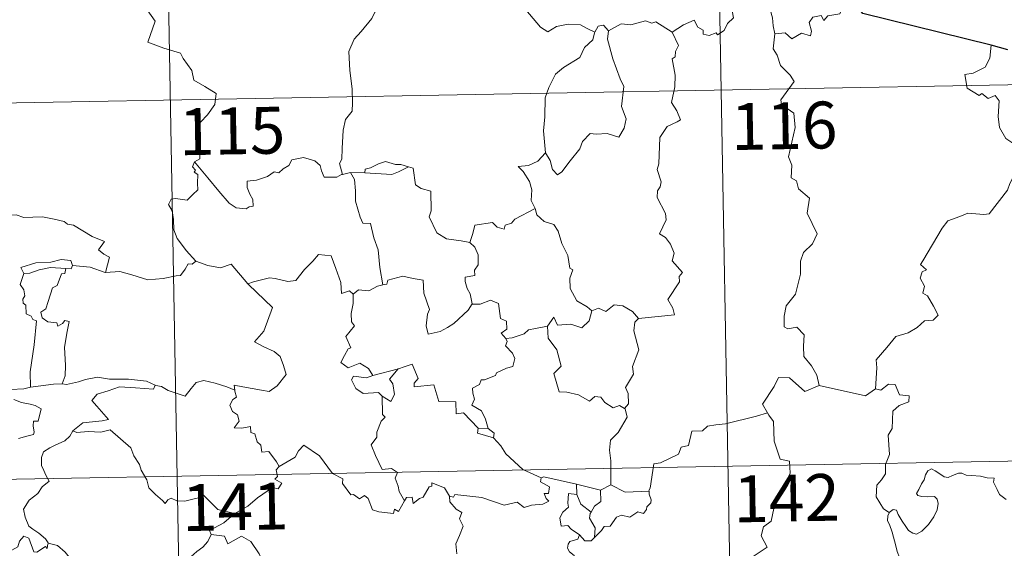
# Model space of a CAD drawing. Units: metres. Extents: x 624671 to 629179, y 4671313 to 4674363.
# Drawn here: x 625102 to 625259, y 4673422 to 4673507 of the extents above; entities that cross this region are included whole.
import ezdxf
from ezdxf.enums import TextEntityAlignment as Align

# ---------------------------------------------------------------- set-up
doc = ezdxf.new("R2010")
doc.units = ezdxf.units.M
doc.header["$MEASUREMENT"] = 0
doc.layers.add('Carátula', color=7, linetype='Continuous', lineweight=0)
doc.styles.add('Style-arial', font='arial.shx', dxfattribs={"bigfont": 'arialbig.shx'})

msp = doc.modelspace()

# ---------------------------------------------------------------- linework, layer by layer
at = {"layer": 'Carátula', "color": 7, "linetype": 'Continuous', "lineweight": 0}
for p, q in [((625211.88, 4673616.16), (625216.24, 4673375.27)), ((625123.62, 4673614.57), (625127.97, 4673373.68)), ((624949.24, 4673490.94), (625478.86, 4673500.51)), ((624950.33, 4673430.71), (625479.94, 4673440.29))]:
    msp.add_line(p, q, dxfattribs=at)
at = {"layer": 'Carátula', "color": 7, "linetype": 'Continuous', "lineweight": 0, "flags": 128}
for points in [[(625121.19, 4673509.89), (625123.36, 4673506.78), (625122.2, 4673503.42), (625124.72, 4673502.44), (625127.44, 4673501.63), (625127.83, 4673500.82), (625129.25, 4673498.88), (625129.56, 4673497.3), (625131.29, 4673496.32), (625133.12, 4673495.18), (625132.93, 4673493.43), (625131.76, 4673491.8), (625130.62, 4673490.58), (625130.28, 4673489.58), (625130.44, 4673487.24), (625130.52, 4673484.74), (625129.67, 4673484.25)], [(625160.22, 4673509.34), (625158.54, 4673508.23), (625158.06, 4673507.2), (625156.34, 4673505.14), (625155.26, 4673503.89), (625154.4, 4673501.92), (625154.53, 4673498.87), (625154.93, 4673495.94), (625154.99, 4673493.71), (625154.93, 4673492.35), (625153.83, 4673491.01), (625153.46, 4673489.3), (625153.34, 4673486.4), (625153.29, 4673484.66), (625152.9, 4673484), (625153.35, 4673482.24)], [(625193.81, 4673505.02), (625192.56, 4673505.59), (625191.49, 4673506.2), (625189.54, 4673506.29), (625187.67, 4673505.94), (625186.26, 4673505.09), (625185.09, 4673505.83), (625182.15, 4673509.26), (625182.05, 4673509.3)], [(625206.19, 4673505.03), (625208.03, 4673506.21), (625209.74, 4673506.94), (625210.28, 4673505.79), (625211.15, 4673505.31), (625211.16, 4673504.68), (625212.1, 4673504.5), (625213.25, 4673504.91), (625213.46, 4673504.56), (625214.51, 4673505.29), (625215.05, 4673506.42), (625216.01, 4673507.29), (625215.79, 4673508.42), (625215.96, 4673509.88), (625217.59, 4673510.4), (625219.19, 4673509.44), (625220.67, 4673509.63), (625221.91, 4673508.66), (625222.29, 4673507.32), (625222.37, 4673506.05), (625222.62, 4673504.74)], [(625234.94, 4673510.29), (625234.12, 4673510.43), (625233.04, 4673507.94), (625231.11, 4673507.61), (625230.48, 4673506.88), (625230.05, 4673507.67), (625228.73, 4673507.41), (625228.17, 4673506.54), (625228.51, 4673505.16), (625228.36, 4673504.41), (625226.9, 4673504.85), (625225.37, 4673503.93), (625224.29, 4673504.9), (625222.62, 4673504.74)], [(625195.98, 4673505.25), (625195.21, 4673506.15), (625194.35, 4673505.96), (625193.81, 4673505.02)], [(625206.19, 4673505.03), (625203.58, 4673506.68), (625202.94, 4673506.44), (625201.9, 4673506.82), (625199.59, 4673506.21), (625198.02, 4673506.35), (625195.98, 4673505.25)], [(625193.81, 4673505.02), (625193.75, 4673504.93), (625193.49, 4673503.77), (625192.15, 4673502.54), (625191.4, 4673500.94), (625188.79, 4673499.35), (625187.51, 4673498.28), (625186.45, 4673496.17), (625185.84, 4673494.48), (625185.81, 4673491.44), (625185.57, 4673489.22), (625185.9, 4673485.7)], [(625195.98, 4673505.25), (625195.83, 4673503.88), (625196.71, 4673500.74), (625197.84, 4673497.53), (625198.45, 4673496.31), (625198.08, 4673493.11), (625198.8, 4673491.12), (625198.49, 4673489.65), (625197.67, 4673488.19), (625195.8, 4673488.77), (625194, 4673488.7), (625193.06, 4673488.78), (625191.8, 4673487.5), (625191.38, 4673486.32), (625189.86, 4673484.4), (625188.49, 4673482.66), (625187.84, 4673482.15), (625187, 4673483), (625186.64, 4673484.49), (625185.9, 4673485.7)], [(625200.82, 4673459.18), (625206.59, 4673459.74), (625206.29, 4673460.83), (625205.52, 4673462.23), (625207.39, 4673465.06), (625207.34, 4673465.91), (625207.87, 4673466.54), (625206.19, 4673468.4), (625206.53, 4673469.62), (625205.94, 4673471.09), (625205.14, 4673472.16), (625204.15, 4673472.75), (625205.21, 4673474.98), (625205.11, 4673476), (625203.77, 4673478.53), (625203.83, 4673479.63), (625204.26, 4673480.23), (625204.44, 4673481.07), (625203.81, 4673483.05), (625204.03, 4673483.91), (625204.19, 4673488.16), (625205.4, 4673489.9), (625207.01, 4673490.64), (625207.54, 4673491), (625206.92, 4673492.43), (625206.11, 4673493.73), (625206.61, 4673496.24), (625206.69, 4673498.11), (625206.21, 4673500.74), (625206.7, 4673501.04), (625206.73, 4673501.9), (625207.19, 4673502.88), (625206.19, 4673505.03)], [(625222.62, 4673504.74), (625222.4, 4673502.36), (625223.02, 4673501.31), (625223.55, 4673499.67), (625225.08, 4673498.11), (625225.74, 4673497.11), (625223.63, 4673494.19), (625223.72, 4673493.45), (625225.69, 4673492.04), (625225.91, 4673489.77), (625224.81, 4673485.04), (625225.36, 4673483.73), (625225.27, 4673481.69), (625226.14, 4673481.2), (625226.43, 4673479.91), (625228.19, 4673478.41), (625227.8, 4673476.01), (625229.42, 4673472.75), (625228.69, 4673471.12), (625227.25, 4673469.76), (625226.78, 4673468.36), (625226.75, 4673466.28), (625225.97, 4673463.05), (625224.44, 4673461.21), (625224.15, 4673459.57), (625224.12, 4673457.86), (625224.73, 4673457.5), (625226.19, 4673457.78), (625227.33, 4673456.54), (625227.24, 4673454.74), (625227.29, 4673453.07), (625228.52, 4673451.58), (625229.37, 4673450.09), (625229.74, 4673448.43)], [(625257.3, 4673502.92), (625257.07, 4673500.83), (625256.34, 4673499.42), (625254.42, 4673498.46), (625253.1, 4673498.25), (625253.44, 4673496.05), (625255.38, 4673494.85), (625255.8, 4673495.18), (625256.85, 4673494.37), (625257.92, 4673494.86), (625258.56, 4673494.01), (625258.42, 4673491.51), (625258.63, 4673489.73), (625259.63, 4673487.97), (625261.59, 4673486.72), (625263.22, 4673486.21), (625263.27, 4673484.2), (625262.58, 4673482.74), (625262.07, 4673481.98), (625260.88, 4673481.93), (625260.3, 4673480.77), (625259.94, 4673479.74)], [(625185.9, 4673485.7), (625184.66, 4673484.35), (625183.17, 4673483.67), (625181.51, 4673483.48), (625182.31, 4673482.69), (625183.36, 4673481.12), (625183.72, 4673479.76), (625183.61, 4673478.07), (625184.19, 4673476.89), (625184.22, 4673476.79)], [(625129.67, 4673484.25), (625129.35, 4673483.43), (625129.8, 4673482.92), (625129.62, 4673482.61), (625130.17, 4673482.23), (625130.13, 4673480.82), (625130.17, 4673479.75), (625129.41, 4673479), (625128.5, 4673478.14), (625126.64, 4673478.38), (625125.9, 4673478.27), (625125.47, 4673477.44), (625126.09, 4673476.4), (625126.32, 4673475.03), (625126.37, 4673473.38), (625126.87, 4673471.99), (625127.57, 4673471.06), (625128.33, 4673470.07), (625129.86, 4673468.37)], [(625153.35, 4673482.24), (625153.23, 4673482.21), (625152.44, 4673481.78), (625150.46, 4673481.8), (625150, 4673482.83), (625149.81, 4673483.65), (625148.95, 4673484.4), (625147.1, 4673484.92), (625145.25, 4673484.59), (625144.79, 4673483.67), (625143.89, 4673483.12), (625143.15, 4673482.51), (625142.4, 4673482.66), (625141.36, 4673481.89), (625139.59, 4673481.32), (625138.09, 4673481.18), (625138.09, 4673480.13), (625138.53, 4673479.1), (625139, 4673478.2), (625139.08, 4673477.18), (625138.44, 4673477.07), (625137.93, 4673476.72), (625136.35, 4673476.91), (625135.23, 4673477.61), (625133.58, 4673479.56), (625131.82, 4673481.69), (625129.67, 4673484.25)], [(625163.93, 4673483.44), (625162.7, 4673483.85), (625161.84, 4673483.85), (625160.24, 4673484.3), (625159.14, 4673483.92), (625157.85, 4673483.3), (625157.02, 4673483.08), (625156.97, 4673482.47)], [(625154.63, 4673482.54), (625153.35, 4673482.24)], [(625156.97, 4673482.47), (625154.63, 4673482.54)], [(625154.63, 4673482.54), (625155.31, 4673481.45), (625155.48, 4673479.6), (625155.45, 4673477.95), (625156.2, 4673475.39), (625156.65, 4673474.45), (625157.88, 4673474.36), (625158.4, 4673472.08), (625159.11, 4673470.14), (625159.38, 4673467.35), (625159.81, 4673464.55)], [(625156.97, 4673482.47), (625161.27, 4673482.25), (625162.37, 4673482.66), (625163.93, 4673483.44)], [(625173.79, 4673471.33), (625172.37, 4673471.6), (625170.04, 4673471.93), (625168.5, 4673472.91), (625167.28, 4673475.45), (625167.56, 4673476.41), (625167.54, 4673479.56), (625165.96, 4673479.96), (625165.05, 4673480.55), (625164.7, 4673483.24), (625163.95, 4673483.43), (625163.93, 4673483.44)], [(625238.75, 4673447.91), (625239.01, 4673451.3), (625238.9, 4673452.56), (625240.59, 4673454.52), (625242.02, 4673456.29), (625244.03, 4673456.87), (625245.43, 4673457.72), (625246.61, 4673458.79), (625248.01, 4673458.88), (625248.82, 4673459.68), (625248.09, 4673461.14), (625247.12, 4673462.78), (625246.37, 4673463.24), (625246.63, 4673464.36), (625245.91, 4673465.63), (625246.27, 4673466.66), (625246.94, 4673466.95), (625245.99, 4673467.8), (625246.34, 4673468.38), (625249.46, 4673473.63), (625250.36, 4673474.82), (625252.27, 4673475.51), (625253.58, 4673476.05), (625256.11, 4673475.82), (625257, 4673475.93), (625259.94, 4673479.74)], [(625184.22, 4673476.79), (625180.97, 4673475.08), (625180.46, 4673474.42), (625179.42, 4673474.11), (625179.28, 4673473.46), (625178.15, 4673473.79), (625177.38, 4673474.56), (625174.56, 4673474.13), (625174.27, 4673472.8), (625173.79, 4673471.33)], [(625184.22, 4673476.79), (625184.49, 4673475.76), (625185.71, 4673474.72), (625187.22, 4673474.2), (625187.94, 4673473.16), (625188.54, 4673471.18), (625189.47, 4673469.27), (625189.81, 4673467.23), (625190.29, 4673466.97), (625189.82, 4673465.62), (625189.83, 4673463.95), (625190.92, 4673462), (625192.56, 4673461.05), (625193.33, 4673460.4)], [(625098.23, 4673475.22), (625099.32, 4673475.72), (625101.08, 4673475.75), (625102.29, 4673475.36), (625103.75, 4673475.39), (625105.29, 4673475.45), (625107.15, 4673475.07), (625108.78, 4673474.71), (625109.31, 4673474.29), (625110.25, 4673474.12), (625111.79, 4673473.19), (625113.27, 4673472.3), (625115.24, 4673471.52), (625114.28, 4673470.15), (625115.14, 4673469.49), (625116.05, 4673468.98), (625115.41, 4673466.52)], [(625173.79, 4673471.33), (625174.57, 4673470.61), (625175.11, 4673469.34), (625175.12, 4673467.74), (625174.51, 4673466.92), (625174.59, 4673466.05), (625173.03, 4673465.78), (625173.01, 4673465.12), (625173.37, 4673463.98), (625173.84, 4673463.12), (625174.17, 4673461.5)], [(625110.11, 4673467.68), (625109.87, 4673468.47), (625108.27, 4673468.64), (625106.64, 4673468.19), (625104.22, 4673468.06), (625101.83, 4673467.35), (625102.33, 4673466.39)], [(625129.86, 4673468.37), (625129.31, 4673467.89), (625128.65, 4673467.95), (625128.16, 4673467.05), (625127.44, 4673466.05), (625126.74, 4673465.98), (625124.63, 4673465.57), (625122.17, 4673465.37), (625119.6, 4673466.15), (625117.69, 4673466.67), (625115.41, 4673466.52)], [(625129.86, 4673468.37), (625129.88, 4673468.36), (625131.79, 4673467.66), (625133.82, 4673467.27), (625135.55, 4673467.85), (625138.23, 4673464.7)], [(625138.31, 4673464.61), (625138.23, 4673464.7), (625139.12, 4673465.06), (625141.67, 4673465.68), (625142.61, 4673465.58), (625144.62, 4673465.08), (625145.9, 4673465.27), (625147.31, 4673467), (625148.62, 4673468.33), (625149.5, 4673469.42), (625151.53, 4673469.18), (625152.32, 4673467.16), (625153.09, 4673464.91), (625153.2, 4673463.16), (625154.47, 4673463.58), (625155.08, 4673463.08)], [(625102.33, 4673466.39), (625103.25, 4673466.45), (625104.78, 4673466.98), (625106.59, 4673467.34), (625109.06, 4673467.17)], [(625109.06, 4673467.17), (625108.89, 4673466.4), (625108.33, 4673466.34), (625107.63, 4673464.44), (625106.93, 4673464.06), (625106.23, 4673461.9), (625105.85, 4673460.74), (625105.06, 4673460.17), (625105.26, 4673459.27), (625106.15, 4673458.63), (625107.61, 4673458.46), (625107.78, 4673457.93), (625108.5, 4673458.39), (625108.89, 4673458.87), (625109.59, 4673458.69), (625109.24, 4673457.09), (625108.85, 4673454.56), (625109, 4673451.67), (625108.95, 4673449.97), (625108.45, 4673448.72)], [(625110.11, 4673467.68), (625109.9, 4673467.14), (625109.06, 4673467.17)], [(625115.41, 4673466.52), (625115.35, 4673466.52), (625112.93, 4673467.4), (625110.11, 4673467.68)], [(625102.33, 4673466.39), (625101.7, 4673464.64), (625102.3, 4673463.77), (625102.5, 4673462.79), (625102.15, 4673462.25), (625102.22, 4673461.65), (625102.62, 4673461.33), (625102.67, 4673459.94), (625103.47, 4673459.56), (625103.74, 4673459.02), (625104.33, 4673458.79), (625103.96, 4673454.96), (625103.32, 4673450.61), (625103.36, 4673448.17)], [(625174.17, 4673461.5), (625173.51, 4673460.52), (625171.19, 4673458.39), (625170.18, 4673457.75), (625169.03, 4673457.11), (625167.08, 4673456.66), (625166.79, 4673458), (625167, 4673459.84), (625167.33, 4673460.62), (625166.4, 4673463.22), (625166.3, 4673465.31), (625164.72, 4673465.58), (625163.05, 4673465.93), (625160.66, 4673465.33), (625160.45, 4673464.69), (625159.81, 4673464.55)], [(625136.11, 4673447.71), (625136.04, 4673448.5), (625137.42, 4673448.24), (625140.37, 4673447.68), (625141.62, 4673447.5), (625142.92, 4673448.38), (625144.35, 4673450.21), (625143.9, 4673451.64), (625143.38, 4673453.11), (625142.44, 4673453.88), (625140.79, 4673454.66), (625139.29, 4673455.45), (625140.76, 4673457.12), (625142.18, 4673460.92), (625138.31, 4673464.61)], [(625159.81, 4673464.55), (625158.96, 4673464.36), (625157.61, 4673463.6), (625155.95, 4673463.77), (625155.08, 4673463.08)], [(625155.08, 4673463.08), (625155.09, 4673461.57), (625154.76, 4673459.97), (625154.84, 4673458.66), (625155.27, 4673458.01), (625153.9, 4673456.27), (625154.69, 4673454.46), (625154.3, 4673454.33), (625153.7, 4673453.27), (625153.08, 4673452.14), (625154.27, 4673451.29), (625156.14, 4673452), (625157.55, 4673451.19), (625158.25, 4673450.06)], [(625174.17, 4673461.5), (625174.19, 4673461.49), (625175.45, 4673461.45), (625177.06, 4673462.11), (625178.37, 4673461.58), (625178.67, 4673459.15), (625179.64, 4673458.75), (625179.7, 4673457.49), (625178.8, 4673456.8), (625179.53, 4673455.98)], [(625186.2, 4673457.96), (625187.21, 4673459.36), (625187.81, 4673458.12), (625189.95, 4673458.24), (625191.72, 4673457.69), (625192.92, 4673458.79), (625193.33, 4673460.4)], [(625193.33, 4673460.4), (625194.41, 4673460.85), (625195.56, 4673460.29), (625196.92, 4673461.35), (625198.28, 4673461.2), (625199.82, 4673460.31), (625200.82, 4673459.18)], [(625200.82, 4673459.18), (625200.23, 4673458.59), (625200.05, 4673457.18), (625200.83, 4673454.14), (625199.86, 4673451.5), (625199.98, 4673450.25), (625198.74, 4673448.14), (625199.15, 4673447.16), (625199.18, 4673445.53), (625198.54, 4673444.77)], [(625186.2, 4673457.96), (625184.28, 4673457.57), (625183.17, 4673457.36), (625182.5, 4673456.72), (625180.55, 4673456.08), (625179.53, 4673455.98)], [(625198.54, 4673444.77), (625197.73, 4673445.25), (625196.73, 4673444.87), (625195.4, 4673445.73), (625194.74, 4673446.56), (625193.8, 4673446.71), (625192.97, 4673445.95), (625191.2, 4673446.93), (625189.29, 4673447.4), (625188.11, 4673447.45), (625187.23, 4673450.38), (625188.39, 4673451.55), (625187.73, 4673454.15), (625186.31, 4673456.03), (625186.2, 4673457.96)], [(625179.53, 4673455.98), (625179.74, 4673455.51), (625179.47, 4673454.79), (625180.61, 4673453.6), (625181.01, 4673452.77), (625180.69, 4673451.51), (625179.64, 4673451.24), (625178.05, 4673450.49), (625177.9, 4673450.05), (625176.11, 4673449.37), (625175.61, 4673449.33), (625175.32, 4673448.6), (625174.21, 4673448.02), (625174.23, 4673447.24), (625174.53, 4673446.28), (625174.1, 4673445.32), (625175.64, 4673444.38), (625176.3, 4673443.03), (625176.73, 4673441.57)], [(625158.25, 4673450.06), (625162.34, 4673451.13), (625162.28, 4673451.11)], [(625162.34, 4673451.13), (625162.28, 4673451.11), (625160.91, 4673449.45), (625161.46, 4673448.71), (625161.69, 4673446.98), (625161.11, 4673445.86), (625159.74, 4673446.74)], [(625175.13, 4673441.6), (625172.75, 4673444.06), (625171.57, 4673443.89), (625171.53, 4673445.81), (625168.81, 4673445.91), (625168.02, 4673448.55), (625164.87, 4673448.24), (625164.88, 4673448.81), (625165.48, 4673449.59), (625164.52, 4673451.87), (625163.23, 4673451.41), (625162.34, 4673451.13)], [(625103.36, 4673448.17), (625102.3, 4673447.91), (625100.25, 4673447.79), (625097.7, 4673448.04), (625095.53, 4673448.61), (625093.52, 4673449.25), (625092.36, 4673449.41), (625090.94, 4673450.26), (625090.24, 4673450.49)], [(625108.45, 4673448.72), (625109.17, 4673448.62), (625111.09, 4673449.04), (625112.2, 4673449.42), (625114.13, 4673449.76), (625116.06, 4673449.46), (625119.06, 4673449.45), (625121.99, 4673449.12), (625123.34, 4673448.49)], [(625123.34, 4673448.49), (625123.46, 4673448.44), (625124.38, 4673448.31), (625125.45, 4673447.65), (625128.17, 4673446.72), (625129.11, 4673447.98), (625129.91, 4673448.95), (625131.13, 4673449.23), (625132.99, 4673448.83), (625134.82, 4673448.21), (625136.11, 4673447.71)], [(625158.25, 4673450.06), (625157.22, 4673449.66), (625155.16, 4673449.92), (625154.81, 4673449.33), (625155.49, 4673447.94), (625156.69, 4673447.18), (625159.16, 4673447.34), (625159.74, 4673446.74)], [(625229.74, 4673448.43), (625227.47, 4673447.5), (625224.99, 4673449.69), (625223.23, 4673449.7), (625222.56, 4673448.27), (625220.67, 4673445.46), (625221.49, 4673444.07)], [(625103.36, 4673448.17), (625107.09, 4673448.65), (625108.45, 4673448.72)], [(625123.34, 4673448.49), (625123.07, 4673447.84), (625120.2, 4673448.09), (625117.64, 4673448.22), (625115.85, 4673447.6), (625114.04, 4673447.04), (625113.2, 4673446.05), (625114.02, 4673445.13), (625115.86, 4673443), (625114.88, 4673442.78), (625111.76, 4673442.45), (625110.19, 4673441.17)], [(625143.2, 4673435.48), (625142.82, 4673436.22), (625141.59, 4673437.87), (625140.47, 4673437.79), (625140.31, 4673438.9), (625139.7, 4673439.42), (625139.3, 4673440.71), (625138.7, 4673440.93), (625138.62, 4673441.88), (625137.26, 4673441.62), (625136.02, 4673441.69), (625136.84, 4673442.71), (625136.53, 4673443.73), (625135.77, 4673444.31), (625135.3, 4673445.3), (625135.8, 4673446.19), (625136.41, 4673446.57), (625136.14, 4673447.54), (625136.11, 4673447.71)], [(625229.74, 4673448.43), (625237.19, 4673446.8), (625238.75, 4673447.91)], [(625240.97, 4673428.1), (625240.03, 4673428.71), (625238.88, 4673430.62), (625239.01, 4673432.47), (625239.71, 4673433.34), (625240.35, 4673434.3), (625240.39, 4673435.82), (625241, 4673437.4), (625240.82, 4673440.5), (625241.42, 4673441.58), (625241.57, 4673444.32), (625242.58, 4673445.26), (625244.1, 4673445.85), (625244.19, 4673446.78), (625242.64, 4673446.97), (625241.93, 4673448.59), (625240.83, 4673448.64), (625239.61, 4673447.72), (625238.75, 4673447.91)], [(625100.7, 4673446.19), (625101.96, 4673445.7), (625103.31, 4673445.45), (625104.15, 4673445.27), (625105.1, 4673444.72), (625104.62, 4673442.71), (625103.88, 4673442.71), (625103.83, 4673441.97), (625103.99, 4673441), (625103.86, 4673440.61), (625102.82, 4673440.33), (625101.47, 4673439.97)], [(625159.74, 4673446.74), (625159.79, 4673443.82), (625160.22, 4673443.35), (625159.59, 4673442.73), (625158.86, 4673440.95), (625158.89, 4673440.15), (625157.94, 4673438.95), (625158.67, 4673437.22), (625159.71, 4673435.02), (625161.24, 4673435.18), (625162.2, 4673434.53), (625161.83, 4673433.59), (625162.3, 4673432.34), (625162.45, 4673431.5), (625163.32, 4673429.96)], [(625196.36, 4673432.56), (625196.35, 4673436.39), (625196.14, 4673438.09), (625196.29, 4673439.72), (625197.55, 4673440.91), (625198.98, 4673443.37), (625198.66, 4673444.7), (625198.54, 4673444.77)], [(625221.49, 4673444.07), (625219.7, 4673443.51), (625214.76, 4673442.29), (625213.21, 4673442.13), (625211.87, 4673441.94), (625211.04, 4673441.17), (625209.32, 4673441.13), (625208.81, 4673438.85), (625207.63, 4673438.57), (625207.19, 4673437.46), (625204.34, 4673436.07), (625203.28, 4673435.91), (625202.69, 4673432), (625202.47, 4673431.65), (625202.5, 4673431.53)], [(625221.49, 4673444.07), (625221.7, 4673443.7), (625222.44, 4673442.68), (625222.54, 4673439.55), (625223.49, 4673436.65), (625224.99, 4673436.33), (625225.09, 4673434.42), (625224.09, 4673432.17), (625222.88, 4673430.54), (625222.03, 4673426.72), (625220.84, 4673425.83), (625220.47, 4673424.37), (625221.44, 4673422.59), (625216.28, 4673419.14), (625216.04, 4673416.93)], [(625110.19, 4673441.17), (625110.83, 4673440.91), (625112.63, 4673441.07), (625114.63, 4673440.99), (625116.15, 4673441.33), (625119.48, 4673438.45), (625119.96, 4673437.19), (625120.83, 4673435.82), (625121.1, 4673434.91), (625122.01, 4673433.37), (625122.33, 4673432.06), (625123.43, 4673430.99), (625124.53, 4673430.01), (625124.96, 4673429.54), (625125.37, 4673430.14), (625125.9, 4673430.4), (625126.85, 4673429.97), (625128.11, 4673429.95), (625129.19, 4673430.2), (625130.32, 4673430.47), (625131.12, 4673430.91), (625133.4, 4673428.57), (625136.11, 4673427.93)], [(625175.13, 4673441.6), (625174.98, 4673440.84), (625177.58, 4673440.07)], [(625176.73, 4673441.57), (625175.13, 4673441.6)], [(625176.73, 4673441.57), (625177.69, 4673440.81), (625177.58, 4673440.07)], [(625110.19, 4673441.17), (625109.66, 4673440.33), (625108.86, 4673439.59), (625107.35, 4673438.91), (625106.46, 4673438.45), (625105.45, 4673437.82), (625105.12, 4673436.9), (625105.17, 4673435.66), (625105.54, 4673434.83), (625105.84, 4673434.07), (625106.35, 4673433.12), (625105.25, 4673432.21), (625104.55, 4673431.17), (625103.17, 4673430.07), (625102.27, 4673428.63), (625102.54, 4673427.35), (625103.12, 4673425.91), (625103.73, 4673425.44), (625104.7, 4673424.8), (625105.76, 4673423.91), (625106.19, 4673423.28)], [(625177.58, 4673440.07), (625178.72, 4673438.77), (625179.54, 4673437.51), (625182.25, 4673434.99), (625185.22, 4673433.68)], [(625163.32, 4673429.96), (625162.33, 4673428.25), (625161.72, 4673428.66), (625161.57, 4673427.96), (625159.17, 4673428.21), (625158.18, 4673428.53), (625157.49, 4673430.34), (625156.88, 4673430.83), (625156.11, 4673430.3), (625155.16, 4673431.02), (625154.7, 4673430.96), (625153.37, 4673432.76), (625153.45, 4673433.5), (625151.76, 4673434.34), (625149.69, 4673437.2), (625147.16, 4673438.88), (625146.31, 4673438.01), (625145.81, 4673436.99), (625143.2, 4673435.48)], [(625143.2, 4673435.48), (625143.2, 4673435.47), (625142.73, 4673434.92), (625142.94, 4673433.88), (625142.53, 4673433.45), (625143.64, 4673432.8), (625143.04, 4673431.89), (625142.14, 4673432.11), (625139.73, 4673430.48), (625138.21, 4673429.14), (625136.11, 4673427.93)], [(625240.97, 4673428.1), (625241.6, 4673428.61), (625242.14, 4673428.49), (625242.39, 4673427.81), (625243.05, 4673426.75), (625243.63, 4673425.89), (625244.08, 4673425.24), (625244.75, 4673424.78), (625245.35, 4673424.67), (625246.2, 4673425.14), (625247.26, 4673426.21), (625248.12, 4673427.43), (625248.64, 4673428.56), (625248.8, 4673429.55), (625248.63, 4673430.25), (625248.22, 4673430.68), (625247.12, 4673430.64), (625246.18, 4673430.67), (625245.58, 4673430.81), (625245.35, 4673431.16), (625245.7, 4673431.82), (625246.14, 4673432.69), (625246.59, 4673433.35), (625246.8, 4673434.12), (625247.15, 4673434.77), (625247.76, 4673435.12), (625248.31, 4673434.8), (625249.09, 4673434.3), (625249.76, 4673433.81), (625250.39, 4673433.7), (625251.12, 4673434.02), (625252.09, 4673434.42), (625252.63, 4673434.41), (625253.28, 4673434.11), (625254.16, 4673434.05), (625255.6, 4673433.92), (625256.67, 4673433.68), (625257.77, 4673433.59), (625257.7, 4673432.97), (625258.28, 4673431.82), (625258.64, 4673431.01), (625259.71, 4673430.21)], [(625185.22, 4673433.68), (625185.09, 4673433.03), (625186.54, 4673432.23), (625186.36, 4673431.15), (625185.68, 4673431.14), (625186.02, 4673430.33), (625186.42, 4673429.91), (625185.47, 4673429.44), (625183.67, 4673429.3), (625182.46, 4673428.93), (625181.34, 4673429.78), (625179.27, 4673429.3), (625175.71, 4673430.52), (625171.38, 4673430.98), (625171.15, 4673430.56), (625170.49, 4673430.72)], [(625185.22, 4673433.68), (625185.61, 4673433.84), (625190.89, 4673432.64)], [(625163.32, 4673429.96), (625163.63, 4673430.51), (625164.53, 4673430.59), (625164.67, 4673429.57), (625165.69, 4673430.36), (625166.29, 4673430.57), (625167.28, 4673432.25), (625167.7, 4673432.34), (625167.69, 4673432.87), (625169.72, 4673432.09), (625170.49, 4673430.72)], [(625190.94, 4673431.02), (625190.89, 4673432.64)], [(625190.89, 4673432.64), (625194.71, 4673431.71)], [(625196.36, 4673432.56), (625194.71, 4673431.71)], [(625202.5, 4673431.53), (625198.68, 4673431.37), (625196.36, 4673432.56)], [(625170.49, 4673430.72), (625170.58, 4673429.81), (625171.58, 4673428.67), (625172.51, 4673428.14), (625172.11, 4673427.1), (625172.73, 4673425.93), (625172.12, 4673424.45), (625171.52, 4673423.08), (625171.69, 4673421.49)], [(625191.32, 4673424.55), (625190.02, 4673425.45), (625189.45, 4673426.06), (625188.42, 4673425.91), (625188.21, 4673427.24), (625188.69, 4673428.19), (625189.58, 4673428.96), (625189.45, 4673429.62), (625189.58, 4673431.16), (625190.94, 4673431.02)], [(625190.94, 4673431.02), (625191.55, 4673429.45), (625193.22, 4673428.19)], [(625194.71, 4673431.71), (625194.77, 4673429.9), (625193.76, 4673429.11), (625193.22, 4673428.19)], [(625202.5, 4673431.53), (625202.51, 4673431.03), (625202.82, 4673430.13), (625202.77, 4673429.65), (625202.12, 4673429.03), (625202.09, 4673428.6), (625201.6, 4673427.98), (625200.7, 4673428.23), (625199.39, 4673427.37), (625198.05, 4673427.69), (625197.27, 4673427.38), (625196.28, 4673425.95), (625195.32, 4673425.9), (625194.85, 4673425.22), (625193.75, 4673424.1)], [(625136.11, 4673427.93), (625135.91, 4673427.8), (625134.34, 4673426.45), (625132.08, 4673425.21), (625132.33, 4673424.6)], [(625193.22, 4673428.19), (625193.08, 4673427.96), (625192.97, 4673427.2), (625193.84, 4673425.65), (625193.75, 4673424.1)], [(625241.6, 4673415.37), (625241.71, 4673416.67), (625241.78, 4673417.48), (625241.62, 4673418.24), (625241.95, 4673418.94), (625242.83, 4673420.03), (625242.6, 4673420.89), (625242.24, 4673421.89), (625242, 4673423.01), (625241.68, 4673424.18), (625241.42, 4673424.97), (625241.04, 4673426.18), (625240.67, 4673426.8), (625240.77, 4673427.57), (625240.95, 4673428.07), (625240.97, 4673428.1)], [(625106.15, 4673423.1), (625106.07, 4673422.34), (625105.8, 4673422.69), (625104.38, 4673421.74), (625103.94, 4673421.84), (625103.1, 4673424.02), (625102.31, 4673424.3), (625101.61, 4673423.5), (625101.34, 4673422.6), (625100.41, 4673422.09), (625099.68, 4673422.48), (625098.97, 4673422.3), (625097.88, 4673423.57), (625096.16, 4673424.63), (625095.44, 4673423.88), (625093.69, 4673422.21), (625092.18, 4673421.3), (625092.14, 4673420.25)], [(625132.33, 4673424.6), (625131.79, 4673423.47), (625131.01, 4673422.57), (625130.04, 4673421.89), (625128.6, 4673420.61), (625128.82, 4673419.68)], [(625132.33, 4673424.6), (625134.46, 4673424.35), (625134.98, 4673423.09), (625137.2, 4673424.32), (625138.67, 4673423.46), (625140.03, 4673421.52), (625140.55, 4673420.37), (625141.86, 4673419.97), (625144.58, 4673419.79), (625148.3, 4673420.01), (625147.83, 4673419.33), (625147.85, 4673417.04), (625148.56, 4673416.26), (625150.63, 4673415.96), (625152.49, 4673415.02)], [(625191.32, 4673424.55), (625191.07, 4673423.87), (625189.82, 4673423.46), (625189.51, 4673423.07), (625189.42, 4673422.41), (625189.73, 4673421.8), (625190.5, 4673421.21), (625190.51, 4673420.5)], [(625193.75, 4673424.1), (625193.57, 4673423.97), (625193.2, 4673423.57), (625192.18, 4673423.59), (625191.32, 4673424.55)], [(625106.19, 4673423.28), (625106.23, 4673423.23), (625107.72, 4673422.85), (625108.96, 4673421.78), (625110.15, 4673420.23), (625110.78, 4673418.58), (625111.39, 4673416.85), (625113.02, 4673417.07), (625114.35, 4673417.55), (625115.37, 4673417.62), (625115.8, 4673417.27)]]:
    msp.add_lwpolyline(points, dxfattribs=at)
at = {"layer": 'Carátula', "color": 7, "linetype": 'Continuous', "lineweight": 30, "flags": 128}
for points in [[(625257.3, 4673502.92), (625236.74, 4673507.99), (625234.94, 4673510.29)], [(625259.97, 4673502.16), (625257.3, 4673502.92)]]:
    msp.add_lwpolyline(points, dxfattribs=at)
at = {"layer": 'Carátula', "color": 7, "linetype": 'Continuous', "lineweight": 0}
msp.add_3dface([(624724.58, 4671312.76), (629178.85, 4671393.26), (629125.19, 4674362.79), (624670.92, 4674282.29)], dxfattribs=at)

# ---------------------------------------------------------------- texts
at = {"layer": 'Carátula', "color": 7, "linetype": 'Continuous', "lineweight": 13, "style": 'Style-arial'}
for s, p in [('116', (625224.14, 4673490.03)), ('115', (625135.68, 4673489.2)), ('142', (625224.53, 4673430.42)), ('141', (625136.19, 4673429.03))]:
    msp.add_text(s, height=7.5, rotation=1.0353, dxfattribs=at).set_placement(p, align=Align.MIDDLE_CENTER)

doc.saveas('drawing.dxf')
